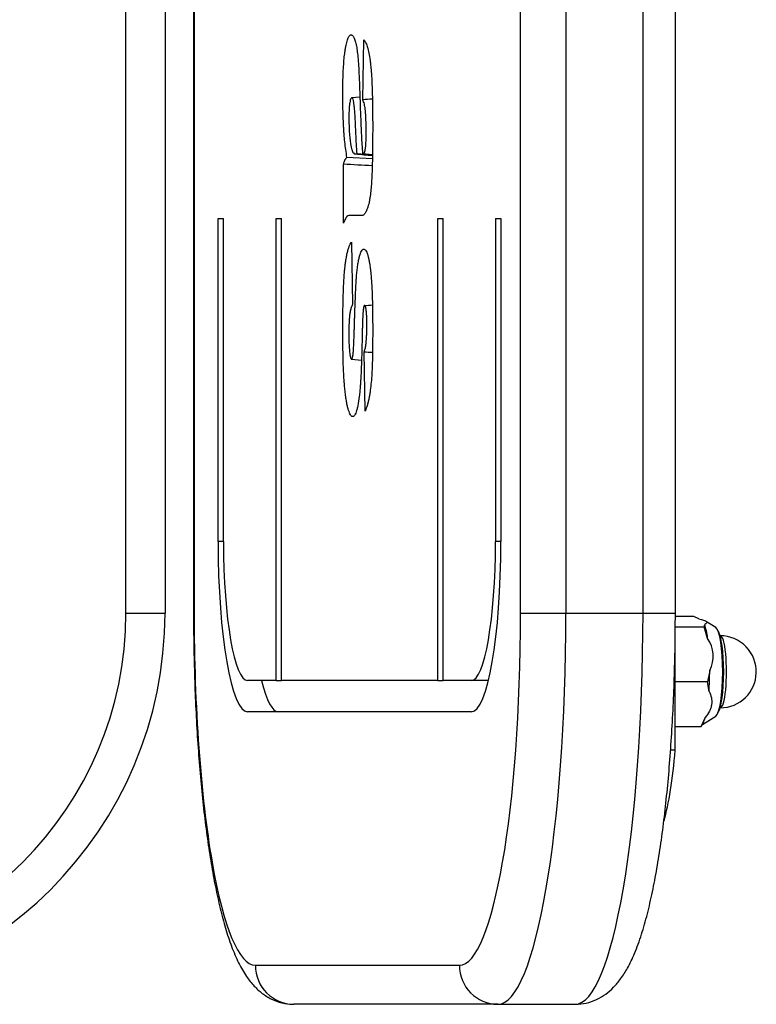
# Model space of a CAD drawing. Units: millimetres. Extents: x 0 to 291, y 0 to 204.
# Drawn here: x 208 to 213, y 26 to 34 of the extents above; entities that cross this region are included whole.
import ezdxf

# ---------------------------------------------------------------- set-up
doc = ezdxf.new("R2010")
doc.units = ezdxf.units.MM
for name, color, linetype in [('ASSENTO_COSTAS_-', 7, 'Continuous'), ('BARRA_BALANÇA', 7, 'Continuous'), ('Predeterminado', 7, 'Continuous'), ('PREVAILING_TORQU', 7, 'Continuous')]:
    doc.layers.add(name, color=color, linetype=linetype)

# ---------------------------------------------------------------- blocks, each defined once
blk = doc.blocks.new('SE2')
at = {"layer": 'ASSENTO_COSTAS_-', "color": 7, "linetype": 'Continuous'}
for p, q in [((208.4088, 29.3558), (208.4088, 44.3558)), ((208.7088, 44.3558), (208.7088, 29.3558)), ((208.9275, 44.3558), (208.9275, 29.3558)), ((208.932, 44.3558), (208.932, 29.3558)), ((211.4337, 29.3558), (211.4337, 44.3558)), ((211.7813, 44.3558), (211.7813, 29.3558)), ((212.3722, 29.3558), (212.3722, 44.3558)), ((212.6201, 29.3558), (212.6201, 44.3558)), ((210.2243, 33.2928), (210.2325, 33.7523)), ((210.2025, 33.3133), (210.14, 33.3078)), ((210.2977, 32.8391), (210.1034, 32.8506)), ((210.2986, 32.8669), (210.1804, 32.8771)), ((210.2987, 32.8703), (210.2225, 32.8771)), ((210.0765, 32.3449), (210.0765, 32.7975)), ((209.1151, 29.9048), (209.1151, 32.3812)), ((209.1151, 32.3812), (209.1568, 32.3812)), ((209.1568, 29.9048), (209.1568, 32.3812)), ((209.5598, 28.8381), (209.5598, 32.3812)), ((209.5598, 32.3812), (209.6015, 32.3812)), ((209.6015, 28.8381), (209.6015, 32.3812)), ((210.7989, 28.8381), (210.7989, 32.3812)), ((210.7989, 32.3812), (210.8406, 32.3812)), ((210.8406, 28.8381), (210.8406, 32.3812)), ((211.2417, 32.3812), (211.2417, 29.9048)), ((211.2417, 32.3812), (211.2834, 32.3812)), ((211.2834, 32.3812), (211.2834, 29.9048)), ((210.137, 32.2005), (210.1449, 31.7214)), ((210.242, 30.9039), (210.2343, 31.36)), ((210.1378, 31.3035), (210.2146, 31.2966)), ((209.1568, 29.9048), (209.115, 29.9048)), ((211.2834, 29.9048), (211.2417, 29.9048)), ((208.4088, 29.3558), (208.7088, 29.3558)), ((208.932, 29.3558), (208.9275, 29.3558)), ((211.4337, 29.3558), (211.7813, 29.3558)), ((211.7813, 29.3558), (212.3722, 29.3558)), ((212.3722, 29.3558), (212.6201, 29.3558)), ((209.5598, 28.8381), (209.342, 28.8381)), ((209.5598, 28.8381), (209.6015, 28.8381)), ((210.7989, 28.8381), (209.6015, 28.8381)), ((210.7989, 28.8381), (210.8406, 28.8381)), ((211.0564, 28.8381), (210.8406, 28.8381)), ((211.1835, 28.8381), (211.0564, 28.8381)), ((211.0564, 28.5981), (209.342, 28.5981)), ((209.4011, 26.6558), (210.9647, 26.6558)), ((211.2601, 26.3558), (209.6965, 26.3558)), ((211.2601, 26.3558), (211.851, 26.3558))]:
    blk.add_line(p, q, dxfattribs=at)
for centre, radius, start, end in [((216.0232, -64.9881), 98.4518, 93.333748, 93.376719), ((197.1888, -221.6888), 254.8124, 87.05149, 87.100919), ((194.9044, 207.634), 176.5866, 274.981619, 275.001003), ((213.6654, 87.227), 55.9723, 266.48559, 266.55135), ((205.7088, 29.3558), 2.7, 270, 0), ((205.7088, 29.3558), 3, 270, 0)]:
    blk.add_arc(centre, radius, start, end, dxfattribs=at)
for centre, major_axis, ratio, start_param, end_param in [((209.3427, 29.9087), (0, -1.3106), 0.17373, 4.715362, 6.280446), ((209.3427, 29.9088), (0, -1.0707), 0.17373, 4.716097, 6.279833), ((211.0557, 29.9087), (0, -1.3106), 0.17373, 0.002751, 1.567823), ((211.0557, 29.9088), (0, -1.0707), 0.17373, 0.003435, 1.567089), ((209.4011, 29.3558), (0, 2.7), 0.17373, 1.570796, 3.141593), ((210.9647, 29.3558), (0, -2.7), 0.17373, 0, 1.570796), ((211.2601, 29.3558), (0, 3), 0.17373, 3.141593, 4.712389), ((211.851, 29.3558), (0, -3), 0.17373, 0, 1.570796), ((209.579, 29.9087), (0, -1.3106), 0.17373, 5.668367, 6.280446), ((209.6965, 26.6558), (0, -0.3), 0.984793, 4.712389, 6.283185), ((211.2601, 26.6558), (0, -0.3), 0.984793, 4.712389, 6.283185)]:
    blk.add_ellipse(centre, major_axis=major_axis, ratio=ratio, start_param=start_param, end_param=end_param, dxfattribs=at)
for points, knots in [([(210.1034, 32.8506), (210.0966, 32.8901), (210.0911, 32.9296), (210.0847, 32.9888), (210.0829, 33.0086), (210.0812, 33.0308), (210.081, 33.0333), (210.0808, 33.0364), (210.0807, 33.037), (210.0806, 33.0382), (210.0806, 33.0389), (210.0804, 33.041), (210.0804, 33.0423), (210.0799, 33.0492), (210.0795, 33.0547), (210.0785, 33.0713), (210.0778, 33.0826), (210.0748, 33.1401), (210.0731, 33.1893), (210.0718, 33.2686), (210.0715, 33.296), (210.0715, 33.3314), (210.0715, 33.3386), (210.0715, 33.3527), (210.0715, 33.3596), (210.0716, 33.3803), (210.0718, 33.3938), (210.0728, 33.4594), (210.0744, 33.5066), (210.0796, 33.5905), (210.0831, 33.6272), (210.088, 33.6625), (210.0886, 33.6664), (210.0893, 33.6711), (210.0894, 33.672), (210.0896, 33.6732), (210.0897, 33.6734), (210.0897, 33.6739), (210.0898, 33.6742), (210.0899, 33.6751), (210.09, 33.6757), (210.0905, 33.6788), (210.0909, 33.6811), (210.0929, 33.6929), (210.0945, 33.7017), (210.0995, 33.7262), (210.103, 33.7401), (210.1104, 33.763), (210.1142, 33.7719), (210.1224, 33.7848), (210.1266, 33.7886), (210.1316, 33.7901), (210.1322, 33.7902), (210.1333, 33.7904), (210.1339, 33.7904), (210.135, 33.7904), (210.1356, 33.7904), (210.1367, 33.7902), (210.1373, 33.7901), (210.14, 33.7895), (210.1422, 33.7884), (210.1486, 33.7836), (210.1526, 33.7783), (210.1602, 33.7634), (210.1638, 33.7539), (210.1688, 33.7363), (210.1705, 33.7299), (210.1728, 33.7196), (210.1736, 33.716), (210.1746, 33.7113), (210.1747, 33.7104), (210.175, 33.709), (210.1751, 33.7085), (210.1753, 33.7078), (210.1753, 33.7075), (210.1754, 33.7071), (210.1754, 33.7069), (210.1758, 33.7053), (210.176, 33.7038), (210.1786, 33.6899), (210.1807, 33.6755), (210.1847, 33.6422), (210.1865, 33.6234), (210.1917, 33.5608), (210.1947, 33.5105), (210.1978, 33.4373), (210.1984, 33.4222), (210.199, 33.4045), (210.1991, 33.4026), (210.1992, 33.4001), (210.1992, 33.3996), (210.1992, 33.3986), (210.1992, 33.3981), (210.1993, 33.3964), (210.1993, 33.3953), (210.1995, 33.3896), (210.1997, 33.3851), (210.2001, 33.3718), (210.2004, 33.363), (210.202, 33.3201), (210.2031, 33.2883), (210.2063, 33.2009), (210.2081, 33.153), (210.2104, 33.0965), (210.211, 33.0803), (210.2119, 33.0597), (210.2122, 33.0535), (210.2124, 33.0476), (210.2125, 33.0473), (210.2125, 33.0468), (210.2125, 33.0466), (210.2125, 33.0463), (210.2125, 33.0461), (210.2125, 33.0456), (210.2125, 33.0452), (210.2126, 33.0435), (210.2127, 33.0422), (210.2129, 33.0381), (210.213, 33.0354), (210.2134, 33.0272), (210.2137, 33.0217), (210.2162, 32.972), (210.2192, 32.9258), (210.2225, 32.8771)], [0, 0, 0, 0, 0.0625, 0.0625, 0.09375, 0.09375, 0.097656, 0.097656, 0.098633, 0.098633, 0.099609, 0.099609, 0.101563, 0.101563, 0.109375, 0.109375, 0.125, 0.125, 0.1875, 0.1875, 0.21875, 0.21875, 0.226563, 0.226563, 0.234375, 0.234375, 0.25, 0.25, 0.3125, 0.3125, 0.375, 0.375, 0.382812, 0.382812, 0.384766, 0.384766, 0.385254, 0.385254, 0.385742, 0.385742, 0.386719, 0.386719, 0.390625, 0.390625, 0.40625, 0.40625, 0.4375, 0.4375, 0.46875, 0.46875, 0.5, 0.5, 0.503906, 0.503906, 0.507812, 0.507812, 0.511719, 0.511719, 0.515625, 0.515625, 0.53125, 0.53125, 0.5625, 0.5625, 0.59375, 0.59375, 0.609375, 0.609375, 0.617188, 0.617188, 0.619141, 0.619141, 0.620117, 0.620117, 0.620605, 0.620605, 0.621094, 0.621094, 0.625, 0.625, 0.65625, 0.65625, 0.6875, 0.6875, 0.75, 0.75, 0.765625, 0.765625, 0.767578, 0.767578, 0.768066, 0.768066, 0.768555, 0.768555, 0.769531, 0.769531, 0.773437, 0.773437, 0.78125, 0.78125, 0.8125, 0.8125, 0.875, 0.875, 0.90625, 0.90625, 0.921875, 0.921875, 0.922852, 0.922852, 0.923096, 0.923096, 0.92334, 0.92334, 0.923828, 0.923828, 0.925781, 0.925781, 0.929688, 0.929688, 0.9375, 0.9375, 1, 1, 1, 1]), ([(210.2325, 33.7523), (210.2384, 33.7451), (210.2438, 33.7364), (210.2535, 33.7165), (210.2578, 33.7052), (210.2626, 33.6895), (210.2635, 33.6863), (210.2652, 33.6797), (210.2661, 33.6764), (210.2686, 33.6658), (210.2702, 33.6581), (210.2749, 33.6331), (210.2778, 33.6139), (210.282, 33.5813), (210.2834, 33.5698), (210.2853, 33.5517), (210.286, 33.5455), (210.2867, 33.5384), (210.2868, 33.5376), (210.2869, 33.5364), (210.2869, 33.5361), (210.287, 33.5355), (210.287, 33.5352), (210.2872, 33.5337), (210.2873, 33.5325), (210.2876, 33.5288), (210.2878, 33.5263), (210.2899, 33.5033), (210.2914, 33.48), (210.2942, 33.4272), (210.2954, 33.3978), (210.2964, 33.3632), (210.2965, 33.3612), (210.2966, 33.3571), (210.2967, 33.355), (210.2969, 33.349), (210.297, 33.345), (210.2973, 33.333), (210.2975, 33.3249), (210.2981, 33.3005), (210.2985, 33.2839), (210.2994, 33.2336), (210.2999, 33.1991), (210.3002, 33.1455), (210.3003, 33.1274), (210.3003, 33.1067), (210.3003, 33.1044), (210.3003, 33.0997), (210.3003, 33.0974), (210.3003, 33.0906), (210.3003, 33.086), (210.3003, 33.0724), (210.3003, 33.0635), (210.3001, 32.9841), (210.2996, 32.9211), (210.2982, 32.8377), (210.2977, 32.8117), (210.2969, 32.7815), (210.2967, 32.7756), (210.2964, 32.764), (210.2962, 32.7583), (210.2956, 32.7415), (210.2952, 32.7306), (210.2928, 32.6771), (210.2901, 32.6382), (210.2849, 32.5858), (210.2829, 32.5693), (210.2803, 32.55), (210.2797, 32.5462), (210.279, 32.5415), (210.2789, 32.5405), (210.2787, 32.5392), (210.2786, 32.5387), (210.2785, 32.538), (210.2785, 32.5378), (210.2784, 32.5372), (210.2783, 32.5369), (210.2779, 32.5343), (210.2776, 32.532), (210.2757, 32.5206), (210.2741, 32.512), (210.2688, 32.4874), (210.2648, 32.4728), (210.258, 32.4538), (210.2556, 32.4479), (210.2528, 32.4419), (210.2524, 32.4412), (210.2518, 32.44), (210.2515, 32.4393), (210.2506, 32.4375), (210.25, 32.4363), (210.2481, 32.4328), (210.2469, 32.4306), (210.2409, 32.4202), (210.2362, 32.4141), (210.2293, 32.4082), (210.227, 32.4068), (210.2237, 32.4055), (210.2225, 32.4052), (210.2209, 32.405), (210.2203, 32.4049), (210.2196, 32.4049), (210.2195, 32.4049), (210.2192, 32.4049), (210.219, 32.4049), (210.2186, 32.4049), (210.2183, 32.4049), (210.2084, 32.4049), (210.1989, 32.4049), (210.1703, 32.4049), (210.1512, 32.4049), (210.1297, 32.4049), (210.1273, 32.4049), (210.1243, 32.4049), (210.1237, 32.4049), (210.1231, 32.4049), (210.123, 32.4049), (210.1229, 32.4049), (210.1229, 32.4049), (210.1228, 32.4049), (210.1227, 32.4049), (210.1224, 32.4049), (210.1222, 32.4049), (210.1216, 32.4049), (210.1213, 32.4049), (210.1194, 32.4047), (210.118, 32.4046), (210.1111, 32.4031), (210.1064, 32.4006), (210.1015, 32.3962), (210.1006, 32.3952), (210.0995, 32.394), (210.0992, 32.3937), (210.0989, 32.3933), (210.0988, 32.3932), (210.0986, 32.3929), (210.0985, 32.3928), (210.0979, 32.3921), (210.0974, 32.3914), (210.0951, 32.388), (210.0931, 32.3844), (210.0867, 32.3712), (210.0818, 32.3593), (210.0765, 32.3449)], [0, 0, 0, 0, 0.03125, 0.03125, 0.0625, 0.0625, 0.070312, 0.070312, 0.078125, 0.078125, 0.09375, 0.09375, 0.125, 0.125, 0.140625, 0.140625, 0.148438, 0.148438, 0.149414, 0.149414, 0.149902, 0.149902, 0.150391, 0.150391, 0.152344, 0.152344, 0.15625, 0.15625, 0.1875, 0.1875, 0.21875, 0.21875, 0.220703, 0.220703, 0.222656, 0.222656, 0.226562, 0.226562, 0.234375, 0.234375, 0.25, 0.25, 0.28125, 0.28125, 0.296875, 0.296875, 0.298828, 0.298828, 0.300781, 0.300781, 0.304688, 0.304688, 0.3125, 0.3125, 0.375, 0.375, 0.40625, 0.40625, 0.414062, 0.414062, 0.421875, 0.421875, 0.4375, 0.4375, 0.5, 0.5, 0.53125, 0.53125, 0.539062, 0.539062, 0.541016, 0.541016, 0.541992, 0.541992, 0.54248, 0.54248, 0.542969, 0.542969, 0.546875, 0.546875, 0.5625, 0.5625, 0.59375, 0.59375, 0.609375, 0.609375, 0.611328, 0.611328, 0.613281, 0.613281, 0.617187, 0.617187, 0.625, 0.625, 0.65625, 0.65625, 0.671875, 0.671875, 0.679687, 0.679687, 0.683594, 0.683594, 0.68457, 0.68457, 0.685547, 0.685547, 0.6875, 0.6875, 0.75, 0.75, 0.875, 0.875, 0.890625, 0.890625, 0.894531, 0.894531, 0.894775, 0.894775, 0.89502, 0.89502, 0.895508, 0.895508, 0.896484, 0.896484, 0.898438, 0.898438, 0.90625, 0.90625, 0.9375, 0.9375, 0.945312, 0.945312, 0.947266, 0.947266, 0.948242, 0.948242, 0.949219, 0.949219, 0.953125, 0.953125, 0.96875, 0.96875, 1, 1, 1, 1]), ([(210.1804, 32.8771), (210.1772, 32.9263), (210.1744, 32.9774), (210.1712, 33.0431), (210.1706, 33.0563), (210.1698, 33.0729), (210.1697, 33.0763), (210.1695, 33.0804), (210.1695, 33.0813), (210.1694, 33.0825), (210.1694, 33.0829), (210.1694, 33.0836), (210.1693, 33.0838), (210.1693, 33.0844), (210.1693, 33.0847), (210.1692, 33.0874), (210.1691, 33.0898), (210.1685, 33.1017), (210.1681, 33.1109), (210.1659, 33.1549), (210.1641, 33.1843), (210.1615, 33.22), (210.1606, 33.2305), (210.1588, 33.2486), (210.1579, 33.2563), (210.1568, 33.2642), (210.1566, 33.2656), (210.1563, 33.2674), (210.1562, 33.2677), (210.1562, 33.2682), (210.1562, 33.2682), (210.1561, 33.2684), (210.1561, 33.2684), (210.156, 33.2689), (210.156, 33.2693), (210.1557, 33.2709), (210.1555, 33.2721), (210.1544, 33.2782), (210.1535, 33.2825), (210.1506, 33.2939), (210.1487, 33.2994), (210.1456, 33.3047), (210.1445, 33.3059), (210.143, 33.3071), (210.1424, 33.3074), (210.1416, 33.3077), (210.1413, 33.3077), (210.1409, 33.3078), (210.1408, 33.3078), (210.1406, 33.3078), (210.1405, 33.3078), (210.1404, 33.3078), (210.1403, 33.3078), (210.1381, 33.3076), (210.1361, 33.3061), (210.1323, 33.3002), (210.1306, 33.2959), (210.1273, 33.2844), (210.1258, 33.2772), (210.1244, 33.2685)], [0, 0, 0, 0, 0.25, 0.25, 0.3125, 0.3125, 0.328125, 0.328125, 0.332031, 0.332031, 0.333984, 0.333984, 0.334961, 0.334961, 0.335938, 0.335938, 0.34375, 0.34375, 0.375, 0.375, 0.5, 0.5, 0.5625, 0.5625, 0.625, 0.625, 0.640625, 0.640625, 0.644531, 0.644531, 0.645508, 0.645508, 0.646484, 0.646484, 0.648438, 0.648438, 0.65625, 0.65625, 0.6875, 0.6875, 0.75, 0.75, 0.78125, 0.78125, 0.796875, 0.796875, 0.804688, 0.804688, 0.808594, 0.808594, 0.810547, 0.810547, 0.8125, 0.8125, 0.875, 0.875, 0.9375, 0.9375, 1, 1, 1, 1]), ([(210.1244, 33.2685), (210.1231, 33.2602), (210.122, 33.2507), (210.1202, 33.2293), (210.1195, 33.2175), (210.1186, 33.1914), (210.1183, 33.1771), (210.1182, 33.1577), (210.1182, 33.1537), (210.1182, 33.1457), (210.1182, 33.1418), (210.1183, 33.13), (210.1184, 33.1223), (210.1192, 33.0843), (210.1206, 33.0556), (210.1234, 33.0209), (210.124, 33.0141), (210.1248, 33.0064), (210.1249, 33.0055), (210.125, 33.0038), (210.1251, 33.0031), (210.1254, 33.0007), (210.1255, 32.9991), (210.126, 32.9944), (210.1264, 32.9913), (210.128, 32.9763), (210.1294, 32.9654), (210.1339, 32.9356), (210.1372, 32.9198), (210.141, 32.9075), (210.1412, 32.9068), (210.1416, 32.9057), (210.1417, 32.9054), (210.1419, 32.9048), (210.142, 32.9045), (210.1425, 32.9029), (210.143, 32.9017), (210.1443, 32.8982), (210.1452, 32.8961), (210.1481, 32.8902), (210.1501, 32.8871), (210.1566, 32.8795), (210.1615, 32.8772), (210.1669, 32.8771), (210.167, 32.8771), (210.1672, 32.8771), (210.1672, 32.8771), (210.1674, 32.8771), (210.1676, 32.8771), (210.168, 32.8771), (210.1683, 32.8771), (210.1691, 32.8771), (210.1697, 32.8771), (210.1714, 32.8771), (210.1725, 32.8771), (210.1759, 32.8771), (210.1781, 32.8771), (210.1804, 32.8771)], [0, 0, 0, 0, 0.0625, 0.0625, 0.125, 0.125, 0.1875, 0.1875, 0.203125, 0.203125, 0.21875, 0.21875, 0.25, 0.25, 0.375, 0.375, 0.40625, 0.40625, 0.410156, 0.410156, 0.414063, 0.414063, 0.421875, 0.421875, 0.4375, 0.4375, 0.5, 0.5, 0.625, 0.625, 0.632812, 0.632812, 0.636719, 0.636719, 0.640625, 0.640625, 0.65625, 0.65625, 0.6875, 0.6875, 0.75, 0.75, 0.875, 0.875, 0.876953, 0.876953, 0.878906, 0.878906, 0.882812, 0.882812, 0.890625, 0.890625, 0.90625, 0.90625, 0.9375, 0.9375, 1, 1, 1, 1]), ([(210.2225, 32.8771), (210.2253, 32.8771), (210.2279, 32.8781), (210.2326, 32.8819), (210.2348, 32.8848), (210.2386, 32.8923), (210.2403, 32.897), (210.2424, 32.9054), (210.2431, 32.9084), (210.2439, 32.9125), (210.244, 32.9133), (210.2443, 32.9149), (210.2444, 32.9157), (210.2448, 32.9183), (210.2451, 32.92), (210.2463, 32.9293), (210.2472, 32.9382), (210.2486, 32.9586), (210.2492, 32.9702), (210.25, 32.9961), (210.2502, 33.0104), (210.2504, 33.0299), (210.2504, 33.0339), (210.2504, 33.04), (210.2504, 33.0421), (210.2504, 33.0462), (210.2504, 33.0482), (210.2504, 33.0583), (210.2503, 33.0662), (210.25, 33.1045), (210.2493, 33.1317), (210.2478, 33.1671), (210.2472, 33.178), (210.2458, 33.198), (210.2449, 33.2071), (210.2439, 33.2163), (210.2438, 33.2173), (210.2436, 33.2193), (210.2435, 33.2203), (210.2431, 33.2232), (210.2428, 33.2252), (210.242, 33.2309), (210.2414, 33.2346), (210.2396, 33.2454), (210.2381, 33.2522), (210.2332, 33.2714), (210.2291, 33.2827), (210.2243, 33.2928)], [0, 0, 0, 0, 0.0625, 0.0625, 0.125, 0.125, 0.1875, 0.1875, 0.21875, 0.21875, 0.226563, 0.226563, 0.234375, 0.234375, 0.25, 0.25, 0.3125, 0.3125, 0.375, 0.375, 0.4375, 0.4375, 0.453125, 0.453125, 0.460937, 0.460937, 0.46875, 0.46875, 0.5, 0.5, 0.625, 0.625, 0.6875, 0.6875, 0.75, 0.75, 0.757812, 0.757812, 0.765625, 0.765625, 0.78125, 0.78125, 0.8125, 0.8125, 0.875, 0.875, 1, 1, 1, 1]), ([(210.0765, 32.7975), (210.0793, 32.8067), (210.0817, 32.8142), (210.0849, 32.8231), (210.0859, 32.8256), (210.0873, 32.8289), (210.0877, 32.8299), (210.0885, 32.8317), (210.0889, 32.8325), (210.0897, 32.834), (210.0901, 32.8347), (210.0909, 32.8361), (210.0914, 32.8369), (210.0928, 32.839), (210.0939, 32.8405), (210.0974, 32.8448), (210.1001, 32.8477), (210.1034, 32.8506)], [0, 0, 0, 0, 0.25, 0.25, 0.375, 0.375, 0.4375, 0.4375, 0.5, 0.5, 0.5625, 0.5625, 0.625, 0.625, 0.75, 0.75, 1, 1, 1, 1]), ([(210.2343, 31.36), (210.2376, 31.3662), (210.2404, 31.3736), (210.2439, 31.3868), (210.2449, 31.3915), (210.2469, 31.4018), (210.2477, 31.4072), (210.2487, 31.4146), (210.2489, 31.4161), (210.2491, 31.4181), (210.2492, 31.4184), (210.2493, 31.4192), (210.2493, 31.4196), (210.2495, 31.4208), (210.2496, 31.4216), (210.2498, 31.4239), (210.25, 31.4255), (210.2502, 31.428), (210.2503, 31.4288), (210.2505, 31.4304), (210.2506, 31.4312), (210.2513, 31.4387), (210.2519, 31.4456), (210.253, 31.4602), (210.2535, 31.4679), (210.2541, 31.4802), (210.2543, 31.4844), (210.2547, 31.4931), (210.2549, 31.4976), (210.2553, 31.5115), (210.2556, 31.5213), (210.2558, 31.5372), (210.2559, 31.5426), (210.256, 31.5511), (210.256, 31.554), (210.256, 31.5599), (210.256, 31.5628), (210.256, 31.5776), (210.2559, 31.5895), (210.2555, 31.6068), (210.2554, 31.6125), (210.255, 31.6236), (210.2548, 31.629), (210.2542, 31.6394), (210.2539, 31.6445), (210.2532, 31.6541), (210.2528, 31.6587), (210.2522, 31.6653), (210.252, 31.6674), (210.2517, 31.6705), (210.2515, 31.6715), (210.2514, 31.673), (210.2513, 31.6735), (210.2512, 31.6745), (210.2511, 31.6749), (210.2509, 31.6764), (210.2508, 31.6773), (210.2506, 31.6792), (210.2504, 31.6801), (210.25, 31.6828), (210.2498, 31.6845), (210.249, 31.6894), (210.2484, 31.6924), (210.2473, 31.6979), (210.2467, 31.7003), (210.2455, 31.7046), (210.2449, 31.7064), (210.2437, 31.7095), (210.243, 31.7108), (210.2417, 31.7127), (210.241, 31.7134), (210.24, 31.7141), (210.2397, 31.7143), (210.2391, 31.7144), (210.239, 31.7144), (210.2386, 31.7145), (210.2385, 31.7145), (210.2369, 31.7143), (210.2356, 31.7131), (210.2338, 31.7098), (210.2333, 31.7085), (210.2322, 31.7054), (210.2317, 31.7036), (210.2308, 31.6997), (210.2303, 31.6976), (210.2295, 31.693), (210.2291, 31.6906), (210.228, 31.683), (210.2274, 31.6775), (210.2268, 31.6705), (210.2267, 31.6691), (210.2264, 31.6663), (210.2263, 31.6649), (210.226, 31.6605), (210.2258, 31.6575), (210.2254, 31.6512), (210.2252, 31.6479), (210.2248, 31.6413), (210.2246, 31.6379), (210.2241, 31.6277), (210.2238, 31.6207), (210.2232, 31.6066), (210.2229, 31.5993), (210.2224, 31.5846), (210.2221, 31.577), (210.2216, 31.5611), (210.2214, 31.5528), (210.2208, 31.5349), (210.2206, 31.5253), (210.22, 31.5042), (210.2198, 31.4926), (210.2194, 31.4763), (210.2193, 31.4729), (210.2192, 31.4677), (210.2192, 31.4659), (210.2191, 31.4632), (210.2191, 31.4623), (210.2191, 31.4605), (210.219, 31.4596), (210.2189, 31.4515), (210.2187, 31.4443), (210.2179, 31.4088), (210.2173, 31.3814), (210.2152, 31.3027), (210.2136, 31.2548), (210.2109, 31.1911), (210.2099, 31.1712), (210.2084, 31.1435), (210.2079, 31.1346), (210.2071, 31.1219), (210.2068, 31.1177), (210.2063, 31.1096), (210.206, 31.1056), (210.2051, 31.094), (210.2046, 31.0863), (210.2033, 31.0714), (210.2027, 31.0642), (210.2007, 31.0429), (210.1992, 31.0294), (210.1946, 30.9911), (210.1911, 30.9684), (210.1861, 30.9437), (210.1851, 30.939), (210.183, 30.9298), (210.182, 30.9254), (210.1798, 30.9171), (210.1787, 30.9131), (210.1765, 30.9056), (210.1754, 30.9021), (210.1697, 30.8856), (210.165, 30.8759), (210.1577, 30.8669), (210.1552, 30.8648), (210.1514, 30.863), (210.1501, 30.8626), (210.1476, 30.8623), (210.1463, 30.8624), (210.1399, 30.8638), (210.1349, 30.8686), (210.125, 30.885), (210.1202, 30.8967), (210.1143, 30.9153), (210.1131, 30.9192), (210.1117, 30.9243), (210.1114, 30.9253), (210.1109, 30.9269), (210.1108, 30.9274), (210.1105, 30.9285), (210.1103, 30.929), (210.1096, 30.9317), (210.109, 30.934), (210.1062, 30.9455), (210.1039, 30.956), (210.0996, 30.979), (210.0975, 30.9917), (210.0946, 31.012), (210.0937, 31.019), (210.0918, 31.0333), (210.091, 31.0406), (210.0884, 31.063), (210.0869, 31.0785), (210.0848, 31.1019), (210.0841, 31.1097), (210.0832, 31.1214), (210.0829, 31.1253), (210.0825, 31.1311), (210.0823, 31.133), (210.082, 31.1369), (210.0819, 31.1388), (210.0795, 31.1717), (210.0778, 31.2045), (210.075, 31.2727), (210.0739, 31.308), (210.0724, 31.3809), (210.0719, 31.4184), (210.0715, 31.4768), (210.0715, 31.4965), (210.0715, 31.5218), (210.0715, 31.5269), (210.0715, 31.5369), (210.0715, 31.5419), (210.0715, 31.5567), (210.0715, 31.5664), (210.0717, 31.6144), (210.0721, 31.6508), (210.0731, 31.7205), (210.0738, 31.7538), (210.0752, 31.802), (210.0757, 31.8177), (210.0769, 31.8486), (210.0775, 31.8638), (210.079, 31.8934), (210.0798, 31.9078), (210.0816, 31.936), (210.0826, 31.9497), (210.0847, 31.9761), (210.0859, 31.9889), (210.0876, 32.0041), (210.0879, 32.0071), (210.0883, 32.0108), (210.0884, 32.0115), (210.0885, 32.0126), (210.0886, 32.013), (210.0887, 32.0138), (210.0887, 32.0141), (210.0889, 32.016), (210.0891, 32.0175), (210.09, 32.0249), (210.0908, 32.0309), (210.0932, 32.049), (210.095, 32.0611), (210.0989, 32.0848), (210.101, 32.0963), (210.1045, 32.1128), (210.1057, 32.1181), (210.1081, 32.1285), (210.1094, 32.1334), (210.1133, 32.1478), (210.116, 32.1566), (210.1203, 32.1684), (210.1217, 32.1721), (210.1247, 32.1791), (210.1262, 32.1823), (210.1308, 32.1913), (210.1339, 32.1964), (210.137, 32.2005)], [0, 0, 0, 0, 0.015625, 0.015625, 0.023438, 0.023438, 0.03125, 0.03125, 0.033203, 0.033203, 0.033691, 0.033691, 0.03418, 0.03418, 0.035156, 0.035156, 0.037109, 0.037109, 0.038086, 0.038086, 0.039062, 0.039062, 0.046875, 0.046875, 0.054688, 0.054688, 0.058594, 0.058594, 0.0625, 0.0625, 0.070312, 0.070312, 0.074219, 0.074219, 0.076172, 0.076172, 0.078125, 0.078125, 0.085938, 0.085938, 0.089844, 0.089844, 0.09375, 0.09375, 0.097656, 0.097656, 0.101562, 0.101562, 0.103516, 0.103516, 0.104492, 0.104492, 0.10498, 0.10498, 0.105469, 0.105469, 0.106445, 0.106445, 0.107422, 0.107422, 0.109375, 0.109375, 0.113281, 0.113281, 0.117188, 0.117188, 0.121094, 0.121094, 0.125, 0.125, 0.128906, 0.128906, 0.130859, 0.130859, 0.131836, 0.131836, 0.132812, 0.132812, 0.140625, 0.140625, 0.144531, 0.144531, 0.148438, 0.148438, 0.152344, 0.152344, 0.15625, 0.15625, 0.164062, 0.164062, 0.166016, 0.166016, 0.167969, 0.167969, 0.171875, 0.171875, 0.175781, 0.175781, 0.179688, 0.179688, 0.1875, 0.1875, 0.195312, 0.195312, 0.203125, 0.203125, 0.210938, 0.210938, 0.21875, 0.21875, 0.226562, 0.226562, 0.228516, 0.228516, 0.229492, 0.229492, 0.22998, 0.22998, 0.230469, 0.230469, 0.234375, 0.234375, 0.25, 0.25, 0.28125, 0.28125, 0.296875, 0.296875, 0.304688, 0.304688, 0.308594, 0.308594, 0.3125, 0.3125, 0.320312, 0.320312, 0.328125, 0.328125, 0.34375, 0.34375, 0.375, 0.375, 0.382812, 0.382812, 0.390625, 0.390625, 0.398438, 0.398438, 0.40625, 0.40625, 0.4375, 0.4375, 0.453125, 0.453125, 0.460938, 0.460938, 0.46875, 0.46875, 0.5, 0.5, 0.53125, 0.53125, 0.539062, 0.539062, 0.541016, 0.541016, 0.541992, 0.541992, 0.542969, 0.542969, 0.546875, 0.546875, 0.5625, 0.5625, 0.578125, 0.578125, 0.585938, 0.585938, 0.59375, 0.59375, 0.609375, 0.609375, 0.617188, 0.617188, 0.621094, 0.621094, 0.623047, 0.623047, 0.625, 0.625, 0.65625, 0.65625, 0.6875, 0.6875, 0.71875, 0.71875, 0.734375, 0.734375, 0.738281, 0.738281, 0.742188, 0.742188, 0.75, 0.75, 0.78125, 0.78125, 0.8125, 0.8125, 0.828125, 0.828125, 0.84375, 0.84375, 0.859375, 0.859375, 0.875, 0.875, 0.890625, 0.890625, 0.894531, 0.894531, 0.895508, 0.895508, 0.895996, 0.895996, 0.896484, 0.896484, 0.898438, 0.898438, 0.90625, 0.90625, 0.921875, 0.921875, 0.9375, 0.9375, 0.945312, 0.945312, 0.953125, 0.953125, 0.96875, 0.96875, 0.976562, 0.976562, 0.984375, 0.984375, 1, 1, 1, 1]), ([(210.1449, 31.7214), (210.1415, 31.7147), (210.1386, 31.7072), (210.1333, 31.6906), (210.131, 31.6815), (210.128, 31.6666), (210.1271, 31.6615), (210.1254, 31.6508), (210.1246, 31.6452), (210.1236, 31.6366), (210.1233, 31.6336), (210.1226, 31.6275), (210.1223, 31.6244), (210.1215, 31.6149), (210.121, 31.6082), (210.1196, 31.5871), (210.1189, 31.5717), (210.1179, 31.5378), (210.1176, 31.5194), (210.1176, 31.494), (210.1176, 31.4889), (210.1176, 31.4789), (210.1177, 31.4739), (210.1178, 31.4593), (210.118, 31.4499), (210.1187, 31.4224), (210.1195, 31.4053), (210.1211, 31.3816), (210.1217, 31.374), (210.123, 31.3595), (210.1238, 31.3526), (210.1249, 31.3444), (210.1251, 31.3428), (210.1256, 31.3396), (210.1258, 31.338), (210.1265, 31.3333), (210.1271, 31.3302), (210.1287, 31.3216), (210.13, 31.3165), (210.132, 31.3106), (210.1327, 31.309), (210.1342, 31.3062), (210.135, 31.3052), (210.1362, 31.3041), (210.1366, 31.3039), (210.1372, 31.3036), (210.1374, 31.3036), (210.1378, 31.3035), (210.138, 31.3034), (210.1384, 31.3034), (210.1386, 31.3035), (210.1391, 31.3035), (210.1393, 31.3036), (210.1399, 31.3039), (210.1403, 31.3042), (210.1415, 31.3053), (210.1422, 31.3064), (210.1437, 31.3093), (210.1444, 31.3111), (210.1457, 31.3152), (210.1463, 31.3175), (210.1474, 31.3226), (210.148, 31.3254), (210.149, 31.3311), (210.1494, 31.3341), (210.1502, 31.3401), (210.1506, 31.3432), (210.1513, 31.3492), (210.1516, 31.3522), (210.1519, 31.3556), (210.152, 31.3563), (210.152, 31.3572), (210.1521, 31.3573), (210.1521, 31.3576), (210.1521, 31.3577), (210.1521, 31.3578), (210.1521, 31.3579), (210.1522, 31.3584), (210.1522, 31.3587), (210.1523, 31.3604), (210.1524, 31.3619), (210.153, 31.3695), (210.1535, 31.3765), (210.1543, 31.3911), (210.1547, 31.3988), (210.1554, 31.4142), (210.1557, 31.422), (210.1563, 31.4375), (210.1566, 31.4451), (210.1572, 31.4605), (210.1575, 31.4682), (210.1581, 31.484), (210.1584, 31.4922), (210.1589, 31.5094), (210.1592, 31.5184), (210.1599, 31.5384), (210.1602, 31.5492), (210.1606, 31.563), (210.1607, 31.5645), (210.1608, 31.5676), (210.1608, 31.5692), (210.161, 31.5738), (210.1611, 31.5769), (210.1613, 31.5859), (210.1615, 31.5918), (210.1621, 31.609), (210.1624, 31.6199), (210.1634, 31.6513), (210.1641, 31.6705), (210.1653, 31.7064), (210.1659, 31.7232), (210.1672, 31.7554), (210.1678, 31.7708), (210.169, 31.8007), (210.1696, 31.8152), (210.1709, 31.8437), (210.1716, 31.8576), (210.173, 31.8845), (210.1737, 31.8976), (210.1745, 31.9106), (210.1746, 31.9114), (210.1747, 31.9129), (210.1747, 31.9137), (210.1749, 31.9159), (210.175, 31.9175), (210.1753, 31.9221), (210.1755, 31.9253), (210.1762, 31.9351), (210.1768, 31.9419), (210.178, 31.9558), (210.1787, 31.9629), (210.1802, 31.9773), (210.181, 31.9844), (210.1827, 31.9987), (210.1836, 32.0058), (210.1856, 32.0197), (210.1867, 32.0265), (210.1888, 32.0398), (210.19, 32.0462), (210.1923, 32.0585), (210.1935, 32.0644), (210.1954, 32.0729), (210.196, 32.0756), (210.1969, 32.0796), (210.1972, 32.0809), (210.1978, 32.0835), (210.1981, 32.0847), (210.1997, 32.091), (210.2009, 32.0957), (210.2048, 32.109), (210.2074, 32.1166), (210.2157, 32.1356), (210.2216, 32.1432), (210.2285, 32.1458), (210.2293, 32.146), (210.2309, 32.1463), (210.2317, 32.1463), (210.2341, 32.1462), (210.2356, 32.1458), (210.2402, 32.1439), (210.2432, 32.1414), (210.2518, 32.1305), (210.2571, 32.1186), (210.2632, 32.0983), (210.2644, 32.094), (210.2661, 32.0871), (210.2667, 32.0847), (210.2678, 32.0798), (210.2684, 32.0773), (210.2695, 32.0722), (210.2701, 32.0696), (210.2712, 32.0643), (210.2717, 32.0616), (210.2733, 32.0533), (210.2743, 32.0476), (210.2792, 32.0184), (210.2826, 31.9921), (210.287, 31.9491), (210.2883, 31.9341), (210.2901, 31.9107), (210.2907, 31.9028), (210.2918, 31.8867), (210.2923, 31.8785), (210.2947, 31.8367), (210.2962, 31.8004), (210.2985, 31.7225), (210.2993, 31.6809), (210.3, 31.6146), (210.3002, 31.5918), (210.3003, 31.5625), (210.3003, 31.5566), (210.3003, 31.5447), (210.3003, 31.5387), (210.3003, 31.5267), (210.3003, 31.5207), (210.3003, 31.509), (210.3003, 31.5032), (210.3002, 31.4517), (210.2999, 31.4103), (210.2989, 31.3353), (210.2981, 31.3017), (210.2968, 31.2568), (210.2963, 31.2428), (210.2954, 31.2232), (210.2951, 31.2169), (210.2946, 31.2078), (210.2945, 31.2048), (210.2941, 31.1989), (210.294, 31.196), (210.2924, 31.17), (210.2908, 31.1478), (210.287, 31.1051), (210.2848, 31.0846), (210.2809, 31.055), (210.2795, 31.0453), (210.2776, 31.0335), (210.2773, 31.0311), (210.2765, 31.0265), (210.2761, 31.0241), (210.2749, 31.0172), (210.274, 31.0125), (210.2712, 30.9983), (210.2692, 30.9887), (210.2647, 30.9699), (210.2622, 30.9606), (210.2569, 30.9428), (210.2541, 30.9343), (210.2482, 30.9183), (210.2451, 30.9108), (210.242, 30.9039)], [0, 0, 0, 0, 0.015625, 0.015625, 0.03125, 0.03125, 0.039062, 0.039062, 0.046875, 0.046875, 0.050781, 0.050781, 0.054688, 0.054688, 0.0625, 0.0625, 0.078125, 0.078125, 0.09375, 0.09375, 0.097656, 0.097656, 0.101562, 0.101562, 0.109375, 0.109375, 0.125, 0.125, 0.132812, 0.132812, 0.140625, 0.140625, 0.142578, 0.142578, 0.144531, 0.144531, 0.148438, 0.148438, 0.15625, 0.15625, 0.160156, 0.160156, 0.164062, 0.164062, 0.166016, 0.166016, 0.166992, 0.166992, 0.167969, 0.167969, 0.168945, 0.168945, 0.169922, 0.169922, 0.171875, 0.171875, 0.175781, 0.175781, 0.179688, 0.179688, 0.183594, 0.183594, 0.1875, 0.1875, 0.191406, 0.191406, 0.195312, 0.195312, 0.199219, 0.199219, 0.200195, 0.200195, 0.200439, 0.200439, 0.200562, 0.200562, 0.200684, 0.200684, 0.201172, 0.201172, 0.203125, 0.203125, 0.210938, 0.210938, 0.21875, 0.21875, 0.226562, 0.226562, 0.234375, 0.234375, 0.242188, 0.242188, 0.25, 0.25, 0.257812, 0.257812, 0.265625, 0.265625, 0.266602, 0.266602, 0.267578, 0.267578, 0.269531, 0.269531, 0.273438, 0.273438, 0.28125, 0.28125, 0.296875, 0.296875, 0.3125, 0.3125, 0.328125, 0.328125, 0.34375, 0.34375, 0.359375, 0.359375, 0.375, 0.375, 0.375977, 0.375977, 0.376953, 0.376953, 0.378906, 0.378906, 0.382812, 0.382812, 0.390625, 0.390625, 0.398438, 0.398438, 0.40625, 0.40625, 0.414062, 0.414062, 0.421875, 0.421875, 0.429688, 0.429688, 0.4375, 0.4375, 0.441406, 0.441406, 0.443359, 0.443359, 0.445312, 0.445312, 0.453125, 0.453125, 0.46875, 0.46875, 0.5, 0.5, 0.503906, 0.503906, 0.507812, 0.507812, 0.515625, 0.515625, 0.53125, 0.53125, 0.5625, 0.5625, 0.570312, 0.570312, 0.574219, 0.574219, 0.578125, 0.578125, 0.582031, 0.582031, 0.585938, 0.585938, 0.59375, 0.59375, 0.625, 0.625, 0.640625, 0.640625, 0.648438, 0.648438, 0.65625, 0.65625, 0.6875, 0.6875, 0.71875, 0.71875, 0.734375, 0.734375, 0.738281, 0.738281, 0.742188, 0.742188, 0.746094, 0.746094, 0.75, 0.75, 0.78125, 0.78125, 0.8125, 0.8125, 0.828125, 0.828125, 0.835938, 0.835938, 0.839844, 0.839844, 0.84375, 0.84375, 0.875, 0.875, 0.90625, 0.90625, 0.921875, 0.921875, 0.925781, 0.925781, 0.929688, 0.929688, 0.9375, 0.9375, 0.953125, 0.953125, 0.96875, 0.96875, 0.984375, 0.984375, 1, 1, 1, 1]), ([(208.9275, 29.3558), (208.9276, 29.3083), (208.9279, 29.1912), (208.9313, 28.9791), (208.939, 28.7378), (208.9505, 28.4989), (208.9657, 28.2669), (208.9846, 28.0427), (209.007, 27.828), (209.0328, 27.6241), (209.0621, 27.4322), (209.0948, 27.2533), (209.1311, 27.0879), (209.1717, 26.9361), (209.2177, 26.7971), (209.2696, 26.675), (209.3259, 26.5761), (209.3861, 26.4989), (209.4498, 26.4399), (209.5211, 26.3948), (209.6058, 26.3625), (209.662, 26.3581), (209.6965, 26.3558)], [0, 0, 0, 0, 0.029004, 0.084153, 0.139332, 0.194553, 0.249845, 0.305241, 0.360787, 0.416542, 0.472594, 0.529073, 0.586187, 0.644281, 0.703975, 0.76642, 0.823838, 0.866584, 0.902991, 0.935907, 0.967019, 1, 1, 1, 1]), ([(211.851, 26.3558), (211.8829, 26.3578), (211.9372, 26.3617), (212.0198, 26.3917), (212.0898, 26.4342), (212.1509, 26.4882), (212.2058, 26.5543), (212.2588, 26.6389), (212.3113, 26.7494), (212.3609, 26.8867), (212.4058, 27.0447), (212.4448, 27.2141), (212.4792, 27.3948), (212.5096, 27.5874), (212.5363, 27.7913), (212.5594, 28.0057), (212.5789, 28.2295), (212.5948, 28.4611), (212.6069, 28.6995), (212.6152, 28.9406), (212.6194, 29.1653), (212.6199, 29.2942), (212.6201, 29.3558)], [0, 0, 0, 0, 0.030534, 0.061832, 0.093527, 0.127394, 0.165772, 0.212018, 0.269907, 0.336074, 0.398665, 0.458272, 0.516207, 0.573161, 0.6295, 0.685434, 0.741094, 0.796563, 0.8519, 0.907148, 0.96234, 1, 1, 1, 1])]:
    blk.add_open_spline(points, degree=3, knots=knots, dxfattribs=at)
blk.add_open_spline([(210.1669, 32.8771), (210.2108, 32.8732), (210.2547, 32.8693), (210.2986, 32.8654)], degree=3, dxfattribs=at)
at = {"layer": 'BARRA_BALANÇA', "color": 7, "linetype": 'Continuous'}
for q in [(212.6191, 29.1856), (212.5835, 28.3058)]:
    blk.add_line((212.6191, 28.3058), q, dxfattribs=at)
blk.add_ellipse((212.409, 28.9058), major_axis=(0, 1.35), ratio=0.17373, start_param=3.70055, end_param=4.251835, dxfattribs=at)
at = {"layer": 'PREVAILING_TORQU', "color": 7, "linetype": 'Continuous'}
for p, q in [((212.7628, 29.329), (212.6199, 29.329)), ((212.8011, 29.3126), (212.7628, 29.329)), ((212.6195, 29.2508), (212.8398, 29.2508)), ((212.8398, 29.2508), (212.8459, 29.2672)), ((212.8676, 29.1621), (212.8398, 29.2508)), ((212.9301, 29.2453), (212.8519, 29.2944)), ((212.8832, 28.9164), (212.8666, 28.8276)), ((212.8666, 28.8276), (212.6191, 28.8276)), ((212.8782, 28.7553), (212.8666, 28.8276)), ((212.849, 28.555), (212.8163, 28.4827)), ((212.8276, 28.5021), (212.9301, 28.5664)), ((212.8163, 28.4827), (212.6191, 28.4827)), ((212.8177, 28.4863), (212.8163, 28.4827)), ((212.8183, 28.4861), (212.8336, 28.5142))]:
    blk.add_line(p, q, dxfattribs=at)
for centre, radius, start, end in [((212.6691, 29.0262), 0.2406, 332.84434, 34.39195), ((212.9644, 28.9058), 0.276, 358.24539, 90), ((212.9644, 28.9058), 0.276, 270, 358.24539)]:
    blk.add_arc(centre, radius, start, end, dxfattribs=at)
for centre, major_axis, start_param, end_param in [((212.8117, 28.9058), (0, 0.4113), -0.898255, -0.498008), ((212.9236, 28.9058), (0, 0.3415), 3.250235, 6.174543), ((212.9349, 28.9058), (0, 0.321), 3.368128, 6.056648), ((212.9644, 28.9058), (0, -0.276), 0, 3.141593), ((212.8117, 28.9058), (0, 0.4113), 4.337733, 4.737979), ((212.8117, 28.9058), (0, -0.4113), 0.310522, 0.549189)]:
    blk.add_ellipse(centre, major_axis=major_axis, ratio=0.17373, start_param=start_param, end_param=end_param, dxfattribs=at)
for points, knots in [([(212.8011, 29.3126), (212.8149, 29.3091), (212.8271, 29.3054), (212.8465, 29.2979), (212.8538, 29.2939), (212.8616, 29.2859), (212.8622, 29.282), (212.8577, 29.2744), (212.8527, 29.2707), (212.8459, 29.2672)], [0, 0, 0, 0, 0.25, 0.25, 0.5, 0.5, 0.75, 0.75, 1, 1, 1, 1]), ([(212.8782, 28.7553), (212.8863, 28.7397), (212.8925, 28.7236), (212.8978, 28.6985), (212.8989, 28.6899), (212.8995, 28.6725), (212.8991, 28.6638), (212.8966, 28.6465), (212.8945, 28.6379), (212.8889, 28.6207), (212.8853, 28.6121), (212.8726, 28.5867), (212.8617, 28.5706), (212.849, 28.555)], [0, 0, 0, 0, 0.25, 0.25, 0.375, 0.375, 0.5, 0.5, 0.625, 0.625, 0.75, 0.75, 1, 1, 1, 1])]:
    blk.add_open_spline(points, degree=3, knots=knots, dxfattribs=at)

msp = doc.modelspace()

# ---------------------------------------------------------------- block references
at = {"layer": 'Predeterminado'}
msp.add_blockref('SE2', (0, 0), dxfattribs=at)

doc.saveas('drawing.dxf')
